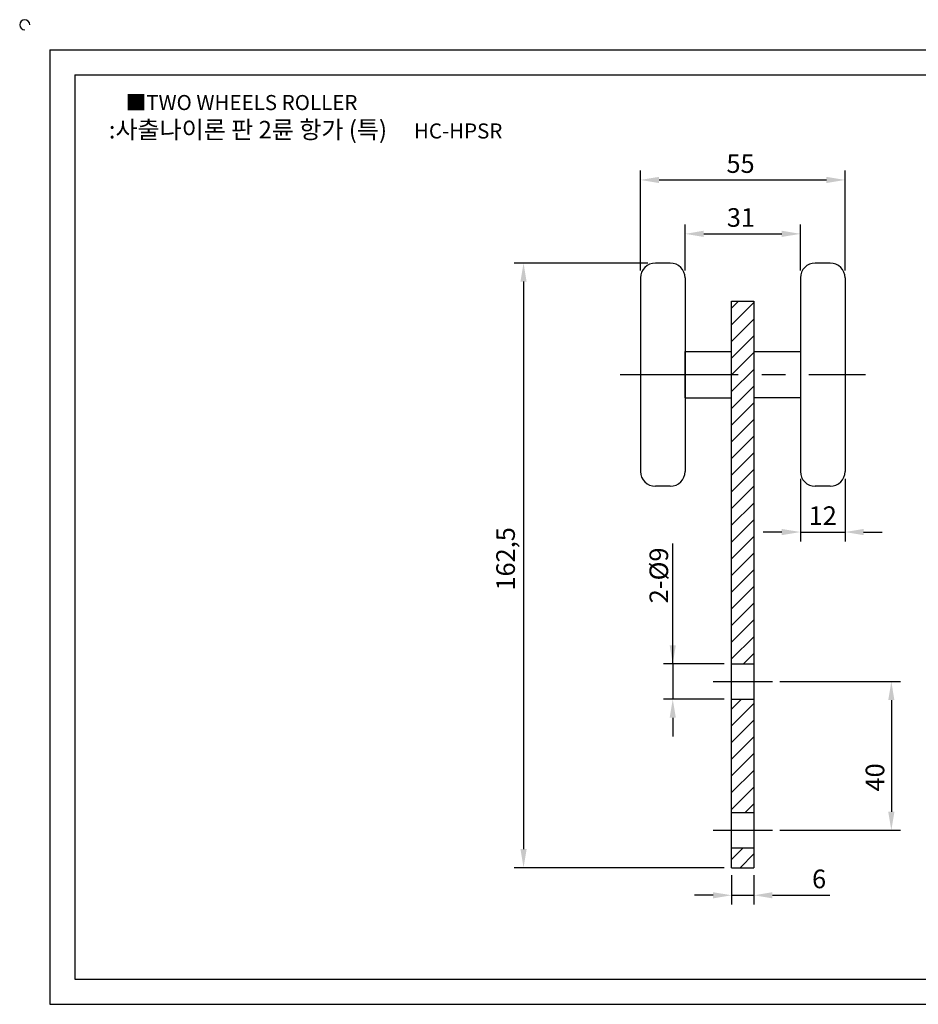
# Model space of a CAD drawing. Units: millimetres. Extents: x 4282 to 4757, y 2437 to 2710.
# Drawn here: x 4282 to 4524, y 2445 to 2710 of the extents above; entities that cross this region are included whole.
import ezdxf

# ---------------------------------------------------------------- set-up
doc = ezdxf.new("R2010")
doc.units = ezdxf.units.MM
doc.linetypes.add('CENTER', pattern=[50.8, 31.75, -6.35, 6.35, -6.35])
doc.linetypes.add('HIDDEN', pattern=[9.525, 6.35, -3.175])
doc.styles.get("Standard").update_dxf_attribs({"font": 'txt.shx', "bigfont": 'whgtxt.shx'})
doc.dimstyles.new('ISO-25', dxfattribs={"dimtxt": 2.5, "dimasz": 2.5, "dimexe": 1.25, "dimexo": 0.625, "dimtad": 1, "dimtxsty": 'Standard', "dimcen": 2.5, "dimclrd": 3, "dimclre": 3, "dimadec": 0, "dimazin": 0, "dimtfac": 1, "dimtmove": 0, "dimatfit": 3, "dimfxl": 0, "dimarcsym": 0})

# ---------------------------------------------------------------- blocks, each defined once
blk = doc.blocks.new('*D3')
at = {"color": 3, "lineweight": -2}
for p, q in [((4486.41, 2532.13), (4518.86, 2532.13)), ((4516.36, 2527.13), (4516.36, 2497.13)), ((4486.41, 2492.13), (4518.86, 2492.13))]:
    blk.add_line(p, q, dxfattribs=at)
at = {"color": 3}
for points in [[(4515.53, 2527.13), (4517.19, 2527.13), (4516.36, 2532.13)], [(4515.53, 2497.13), (4517.19, 2497.13), (4516.36, 2492.13)]]:
    blk.add_solid(points, dxfattribs=at)
at = {"layer": 'Defpoints', "color": 0}
for p in [(4484.41, 2532.13), (4484.41, 2492.13), (4516.36, 2492.13)]:
    blk.add_point(p, dxfattribs=at)
at = {"color": 0, "insert": (4512.61, 2506.35), "char_height": 5, "attachment_point": 5, "rotation": 90}
blk.add_mtext('40', dxfattribs=at)
blk = doc.blocks.new('*D4')
at = {"color": 3, "lineweight": -2}
for p, q in [((4473.42, 2480.08), (4473.42, 2472.17)), ((4479.41, 2480.08), (4479.41, 2472.17)), ((4468.42, 2474.67), (4463.42, 2474.67)), ((4473.42, 2474.67), (4479.41, 2474.67)), ((4484.41, 2474.67), (4499.85, 2474.67))]:
    blk.add_line(p, q, dxfattribs=at)
at = {"color": 3}
for points in [[(4468.42, 2475.5), (4468.42, 2473.84), (4473.42, 2474.67)], [(4484.41, 2475.5), (4484.41, 2473.84), (4479.41, 2474.67)]]:
    blk.add_solid(points, dxfattribs=at)
at = {"layer": 'Defpoints', "color": 0}
for p in [(4473.42, 2482.08), (4479.41, 2482.08), (4479.41, 2474.67)]:
    blk.add_point(p, dxfattribs=at)
at = {"color": 0, "insert": (4496.94, 2478.42), "char_height": 5, "attachment_point": 5}
blk.add_mtext('6', dxfattribs=at)
blk = doc.blocks.new('*D5')
at = {"color": 3, "lineweight": -2}
for p, q in [((4448.92, 2642.58), (4448.92, 2669.41)), ((4503.91, 2642.58), (4503.91, 2669.41)), ((4453.92, 2666.91), (4498.91, 2666.91))]:
    blk.add_line(p, q, dxfattribs=at)
at = {"color": 3}
for points in [[(4453.92, 2667.74), (4453.92, 2666.07), (4448.92, 2666.91)], [(4498.91, 2666.07), (4498.91, 2667.74), (4503.91, 2666.91)]]:
    blk.add_solid(points, dxfattribs=at)
at = {"layer": 'Defpoints', "color": 0}
for p in [(4503.91, 2666.91), (4448.92, 2640.58), (4503.91, 2640.58)]:
    blk.add_point(p, dxfattribs=at)
at = {"color": 0, "insert": (4475.82, 2670.66), "char_height": 5, "attachment_point": 5}
blk.add_mtext('55', dxfattribs=at)
blk = doc.blocks.new('*D6')
at = {"color": 3, "lineweight": -2}
for p, q in [((4460.92, 2642.58), (4460.92, 2654.92)), ((4491.91, 2642.58), (4491.91, 2654.92)), ((4465.92, 2652.42), (4486.91, 2652.42))]:
    blk.add_line(p, q, dxfattribs=at)
at = {"color": 3}
for points in [[(4465.92, 2653.26), (4465.92, 2651.59), (4460.92, 2652.42)], [(4486.91, 2651.59), (4486.91, 2653.26), (4491.91, 2652.42)]]:
    blk.add_solid(points, dxfattribs=at)
at = {"layer": 'Defpoints', "color": 0}
for p in [(4491.91, 2652.42), (4460.92, 2640.58), (4491.91, 2640.58)]:
    blk.add_point(p, dxfattribs=at)
at = {"color": 0, "insert": (4475.92, 2656.17), "char_height": 5, "attachment_point": 5}
blk.add_mtext('31', dxfattribs=at)
blk = doc.blocks.new('*D7')
at = {"color": 3, "lineweight": -2}
for p, q in [((4450.92, 2644.58), (4414.98, 2644.58)), ((4417.48, 2639.58), (4417.48, 2487.08)), ((4471.42, 2482.08), (4414.98, 2482.08))]:
    blk.add_line(p, q, dxfattribs=at)
at = {"color": 3}
for points in [[(4418.31, 2639.58), (4416.65, 2639.58), (4417.48, 2644.58)], [(4416.65, 2487.08), (4418.31, 2487.08), (4417.48, 2482.08)]]:
    blk.add_solid(points, dxfattribs=at)
at = {"layer": 'Defpoints', "color": 0}
for p in [(4452.92, 2644.58), (4417.48, 2482.08), (4473.42, 2482.08)]:
    blk.add_point(p, dxfattribs=at)
at = {"color": 0, "insert": (4413.3, 2565.08), "char_height": 5, "attachment_point": 5, "rotation": 90}
blk.add_mtext('162,5', dxfattribs=at)
blk = doc.blocks.new('*D8')
at = {"color": 3, "lineweight": -2}
for p, q in [((4457.6, 2536.88), (4457.6, 2569.18)), ((4457.6, 2541.88), (4457.6, 2546.88)), ((4471.42, 2536.88), (4455.1, 2536.88)), ((4457.6, 2536.88), (4457.6, 2527.38)), ((4471.42, 2527.38), (4455.1, 2527.38)), ((4457.6, 2522.38), (4457.6, 2517.38))]:
    blk.add_line(p, q, dxfattribs=at)
at = {"color": 3}
for points in [[(4456.76, 2541.88), (4458.43, 2541.88), (4457.6, 2536.88)], [(4458.43, 2522.38), (4456.76, 2522.38), (4457.6, 2527.38)]]:
    blk.add_solid(points, dxfattribs=at)
at = {"layer": 'Defpoints', "color": 0}
for p in [(4473.42, 2536.88), (4457.6, 2527.38), (4473.42, 2527.38)]:
    blk.add_point(p, dxfattribs=at)
at = {"color": 0, "insert": (4453.85, 2560.63), "char_height": 5, "attachment_point": 5, "rotation": 90}
blk.add_mtext('{\\T0.75;2-%%C9}', dxfattribs=at)
blk = doc.blocks.new('*D9')
at = {"color": 3, "lineweight": -2}
for p, q in [((4491.91, 2586.58), (4491.91, 2569.79)), ((4503.91, 2586.58), (4503.91, 2569.79)), ((4486.91, 2572.29), (4481.91, 2572.29)), ((4491.91, 2572.29), (4503.91, 2572.29)), ((4508.91, 2572.29), (4513.91, 2572.29))]:
    blk.add_line(p, q, dxfattribs=at)
at = {"color": 3}
for points in [[(4486.91, 2571.45), (4486.91, 2573.12), (4491.91, 2572.29)], [(4508.91, 2573.12), (4508.91, 2571.45), (4503.91, 2572.29)]]:
    blk.add_solid(points, dxfattribs=at)
at = {"layer": 'Defpoints', "color": 0}
for p in [(4491.91, 2588.58), (4503.91, 2588.58), (4503.91, 2572.29)]:
    blk.add_point(p, dxfattribs=at)
at = {"color": 0, "insert": (4497.91, 2576.04), "char_height": 5, "attachment_point": 5}
blk.add_mtext('12', dxfattribs=at)

msp = doc.modelspace()

# ---------------------------------------------------------------- hatches: boundary and pattern name
h = msp.add_hatch()
h.set_pattern_fill('ANSI31', color=256, style=0)
h.paths.add_polyline_path([(4603.439, 2527.38, -0.4142136), (4598.689, 2532.13, -0.4142136), (4603.439, 2536.88, -0.4142136), (4608.189, 2532.13, -0.4142136)], flags=16)
h.paths.add_polyline_path([(4598.689, 2492.13, -0.4142136), (4603.439, 2496.88, -0.4142136), (4608.189, 2492.13, -0.4142136), (4603.439, 2487.38, -0.4142136)], flags=16)
h.paths.add_polyline_path([(4479.415, 2634.33), (4473.416, 2634.33), (4473.416, 2621.83), (4473.416, 2615.58), (4479.415, 2615.58), (4479.415, 2621.83)])
h.paths.add_polyline_path([(4479.415, 2615.58), (4473.416, 2615.58), (4473.416, 2609.33), (4473.416, 2536.88), (4479.415, 2536.88), (4479.415, 2609.33)])
h.paths.add_polyline_path([(4473.416, 2527.38), (4473.416, 2496.88), (4479.415, 2496.88), (4479.415, 2527.38)])
h.paths.add_polyline_path([(4473.416, 2487.38), (4473.416, 2482.08), (4479.415, 2482.08), (4479.415, 2487.38)])
h.paths.add_polyline_path([(4566.211, 2655.754), (4577.682, 2646.089), (4572.849, 2640.353), (4561.378, 2650.018)], flags=9)
h.paths.add_polyline_path([(4409.13, 2554.23), (4409.13, 2575.93), (4417.48, 2575.93), (4417.48, 2554.23)], flags=9)
h.paths.add_polyline_path([(4409.13, 2554.23), (4409.13, 2575.93), (4417.48, 2575.93), (4417.48, 2554.23)], flags=9)
h.paths.add_polyline_path([(4450.098, 2552.08), (4450.098, 2569.18), (4457.598, 2569.18), (4457.598, 2552.08)], flags=9)
h.paths.add_polyline_path([(4409.13, 2554.23), (4409.13, 2575.93), (4417.48, 2575.93), (4417.48, 2554.23)], flags=9)
h.paths.add_polyline_path([(4450.098, 2552.08), (4450.098, 2569.18), (4457.598, 2569.18), (4457.598, 2552.08)], flags=9)
h.paths.add_polyline_path([(4409.13, 2554.23), (4409.13, 2575.93), (4417.48, 2575.93), (4417.48, 2554.23)], flags=9)
h.paths.add_polyline_path([(4494.012, 2482.171), (4499.862, 2482.171), (4499.862, 2474.671), (4494.012, 2474.671)], flags=9)
h.paths.add_polyline_path([(4409.13, 2554.23), (4409.13, 2575.93), (4417.48, 2575.93), (4417.48, 2554.23)], flags=9)
h.paths.add_polyline_path([(4628.439, 2507.08), (4628.439, 2597.997), (4628.439, 2597.997, -0.536675), (4578.439, 2597.997), (4578.439, 2507.08), (4578.439, 2507.08, 1)])

# ---------------------------------------------------------------- linework, layer by layer
for p, q in [((4290.123, 2701.873), (4290.123, 2445.373)), ((4290.123, 2701.873), (4749.123, 2701.873)), ((4296.873, 2695.123), (4296.873, 2452.123)), ((4296.873, 2695.123), (4742.373, 2695.123)), ((4456.916, 2644.58), (4452.916, 2644.58)), ((4499.915, 2644.58), (4495.915, 2644.58)), ((4448.916, 2640.58), (4448.916, 2588.58)), ((4460.916, 2640.58), (4460.916, 2588.58)), ((4491.915, 2640.58), (4491.915, 2588.58)), ((4503.915, 2640.58), (4503.915, 2588.58)), ((4473.416, 2482.08), (4473.416, 2634.33)), ((4473.416, 2634.33), (4479.415, 2634.33)), ((4479.415, 2634.33), (4479.415, 2482.08)), ((4460.916, 2608.33), (4460.916, 2620.83)), ((4460.916, 2620.83), (4473.416, 2620.83)), ((4473.416, 2608.33), (4473.416, 2620.83)), ((4479.415, 2620.83), (4479.415, 2608.33)), ((4479.415, 2620.83), (4491.915, 2620.83)), ((4491.915, 2620.83), (4491.915, 2608.33)), ((4460.916, 2608.33), (4473.416, 2608.33)), ((4491.915, 2608.33), (4479.415, 2608.33)), ((4456.916, 2584.58), (4452.916, 2584.58)), ((4499.915, 2584.58), (4495.915, 2584.58)), ((4473.416, 2482.08), (4479.415, 2482.08)), ((4296.873, 2452.123), (4742.373, 2452.123)), ((4290.123, 2445.373), (4749.123, 2445.373))]:
    msp.add_line(p, q)
at = {"color": 1, "linetype": 'CENTER'}
for p, q in [((4443.416, 2614.58), (4509.415, 2614.58)), ((4468.416, 2532.13), (4484.415, 2532.13)), ((4468.416, 2492.13), (4484.415, 2492.13))]:
    msp.add_line(p, q, dxfattribs=at)
at = {"color": 2, "linetype": 'HIDDEN'}
for p, q in [((4473.416, 2536.88), (4479.415, 2536.88)), ((4473.416, 2527.38), (4479.415, 2527.38)), ((4473.416, 2496.88), (4479.415, 2496.88)), ((4473.416, 2487.38), (4479.415, 2487.38))]:
    msp.add_line(p, q, dxfattribs=at)
for centre, radius, start, end in [((4283.373, 2708.623), 1.35, 0, 270), ((4452.916, 2640.58), 4, 90, 180), ((4456.916, 2640.58), 4, 0, 90), ((4495.915, 2640.58), 4, 90, 180), ((4499.915, 2640.58), 4, 0, 90), ((4452.916, 2588.58), 4, 180, 270), ((4456.916, 2588.58), 4, 270, 0), ((4495.915, 2588.58), 4, 180, 270), ((4499.915, 2588.58), 4, 270, 0)]:
    msp.add_arc(centre, radius, start, end)

# ---------------------------------------------------------------- texts
at = {"insert": (4310.517, 2689.734), "char_height": 4.05, "attachment_point": 1}
msp.add_mtext_dynamic_manual_height_columns('{\\fGulim|b0|i0|c129|p50;■TWO WHEELS ROLLER}', width=91.28112, gutter_width=12.5, heights=[0], dxfattribs=at)
at = {"insert": (4358.89, 2680.411), "char_height": 4.725, "width": 147.75448, "attachment_point": 5}
msp.add_mtext('{\\f맑은 고딕|b0|i0|c129|p50;\\C30;:사출나이론 판 2륜 항가 (특)     \\f휴먼고딕|b0|i0|c129|p2;\\C1;\\H0.8571x;HC-HPSR}', dxfattribs=at)

# ---------------------------------------------------------------- dimensions: what is measured, and where the dimension line sits
for base, p1, p2, picture, middle in [((4503.915, 2666.908), (4448.916, 2640.58), (4503.915, 2640.58), '*D5', (4475.818, 2666.908)), ((4491.915, 2652.424), (4460.916, 2640.58), (4491.915, 2640.58), '*D6', (4475.915, 2652.424)), ((4479.415, 2474.671), (4473.416, 2482.08), (4479.415, 2482.08), '*D4', (4496.937, 2474.671))]:
    dim = msp.add_linear_dim(base=base, p1=p1, p2=p2, dimstyle='ISO-25', override={"dimscale": 2, "dimexo": 1})
    dim.commit()
    dim.dimension.update_dxf_attribs({"geometry": picture, "text_midpoint": middle, "dimtype": 160})
for base, p1, p2, picture, middle in [((4417.48, 2482.08), (4452.916, 2644.58), (4473.416, 2482.08), '*D7', (4417.48, 2565.08)), ((4516.362, 2492.13), (4484.415, 2532.13), (4484.415, 2492.13), '*D3', (4516.362, 2506.354))]:
    dim = msp.add_linear_dim(base=base, p1=p1, p2=p2, angle=90, dimstyle='ISO-25', override={"dimscale": 2, "dimexo": 1})
    dim.commit()
    dim.dimension.update_dxf_attribs({"geometry": picture, "text_midpoint": middle, "dimtype": 160})
dim = msp.add_linear_dim(base=(4503.915, 2572.287), p1=(4491.915, 2588.58), p2=(4503.915, 2588.58), dimstyle='ISO-25', override={"dimscale": 2, "dimexo": 1})
dim.commit()
dim.dimension.update_dxf_attribs({"geometry": '*D9', "text_midpoint": (4497.915, 2576.037)})
dim = msp.add_linear_dim(base=(4457.598, 2527.38), p1=(4473.416, 2536.88), p2=(4473.416, 2527.38), angle=90, text='{\\T0.75;2-%%C9}', dimstyle='ISO-25', override={"dimscale": 2, "dimexo": 1})
dim.commit()
dim.dimension.update_dxf_attribs({"geometry": '*D8', "text_midpoint": (4457.598, 2560.63), "dimtype": 160})

doc.saveas('drawing.dxf')
